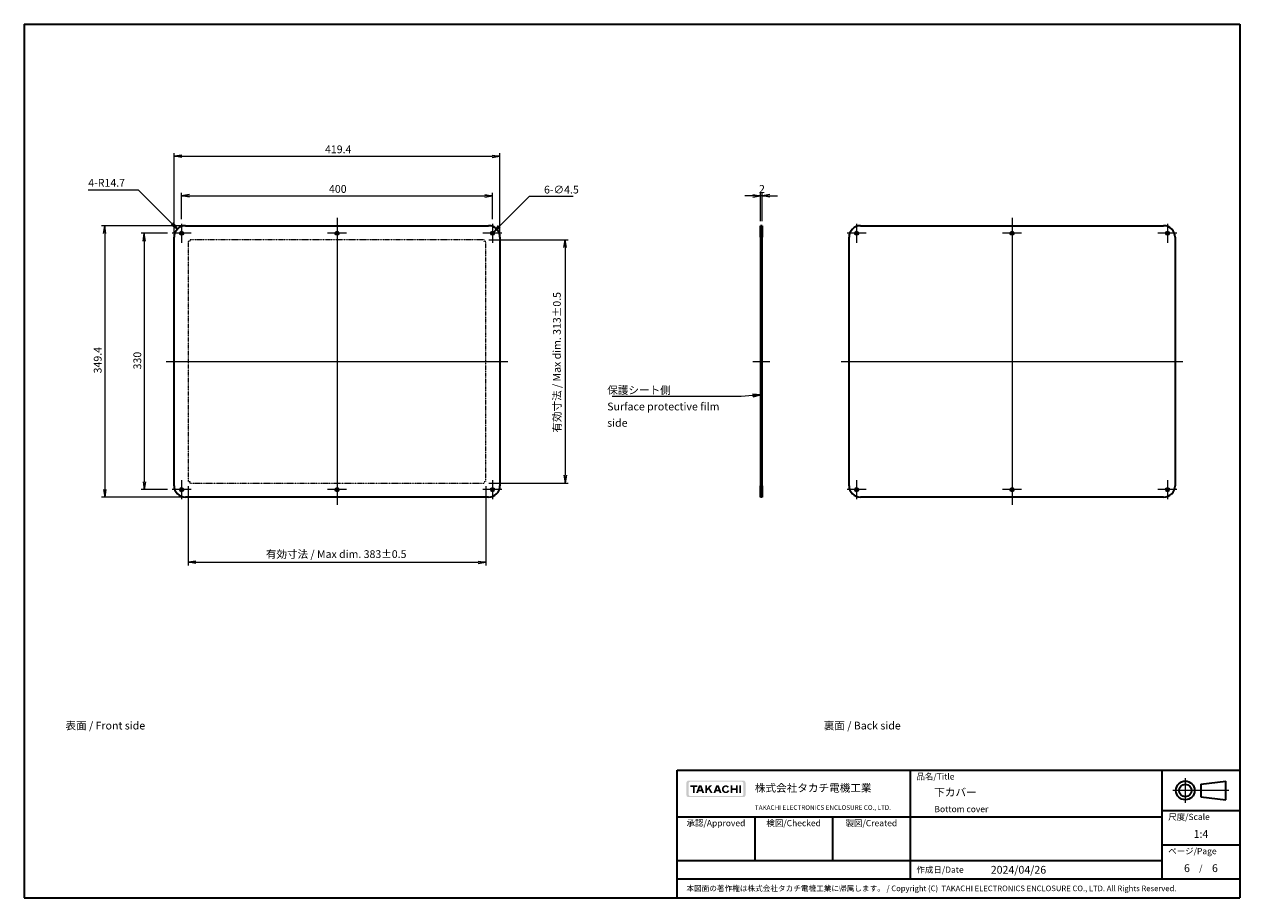
# Model space of a CAD drawing. Units: millimetres. Extents: x 7 to 7682, y 4 to 1550.
# Drawn here: x 6118 to 7682, y 4 to 1128 of the extents above; entities that cross this region are included whole.
import ezdxf
from ezdxf.enums import TextEntityAlignment as Align

# ---------------------------------------------------------------- set-up
doc = ezdxf.new("R2010")
doc.units = ezdxf.units.MM
doc.header["$LTSCALE"] = 0.5
doc.linetypes.add('CHAIN', pattern=[0.35429999999999995, 0.2362, -0.0295, 0.0591, -0.0295])
doc.linetypes.add('DASH_DOUBLE_DOT', pattern=[0.43979999999999997, 0.24, -0.06, 0.0098, -0.06, 0.01, -0.06])
doc.layers.get('Defpoints').update_dxf_attribs({"lineweight": 25})
for name, color, linetype, lineweight in [('Border (ISO)', 7, 'Continuous', 35), ('Center Mark (ISO)', 131, 'Continuous', 18), ('Centerline (ISO)', 131, 'Continuous', 18), ('Dimension (ISO)', 7, 'Continuous', 18), ('Dimension (ISO) @ 1', 7, 'Continuous', 18), ('Hatch (ISO)', 1, 'Continuous', 18), ('Sketch Geometry (ISO)', 7, 'Continuous', 18), ('Symbol (ISO)', 7, 'Continuous', 18), ('Symbol (ISO) @ 1', 7, 'Continuous', 18), ('Title (ISO)', 7, 'Continuous', 35), ('Visible (ISO)', 7, 'Continuous', 35), ('Visible Narrow (ISO)', 7, 'Continuous', 25)]:
    doc.layers.add(name, color=color, linetype=linetype, lineweight=lineweight)
doc.styles.add('Note Text (TK)', font='MS PGothic.ttf')
doc.styles.add('文字スタイル40', font='MS PGothic.ttf')
doc.styles.add('文字スタイル67', font='arial.ttf')
doc.dimstyles.new('Default - Method 1b (TK)', dxfattribs={"dimscale": 0.5, "dimtxt": 2.5, "dimasz": 2.5, "dimexe": 1, "dimexo": 1.499999999999999, "dimgap": 1, "dimtad": 1, "dimrnd": 1e-08, "dimdsep": 46, "dimtxsty": 'Note Text (TK)', "dimblk": 'OPEN', "dimcen": 0.09, "dimdle": 5, "dimclrd": 100, "dimclre": 100, "dimclrt": 7, "dimadec": 1, "dimazin": 1, "dimtfac": 1, "dimtmove": 0, "dimatfit": 3, "dimldrblk": 'OPEN', "dimfxl": 1, "dimtolj": 1, "dimlwd": -1, "dimlwe": -1, "dimarcsym": 0})
doc.dimstyles.new('Default - Method 1b (TK)$7', dxfattribs={"dimscale": 0.5, "dimtxt": 2.5, "dimasz": 2.5, "dimexe": 1, "dimexo": 1.499999999999999, "dimgap": 1, "dimtad": 1, "dimrnd": 1e-08, "dimdsep": 46, "dimtxsty": 'Note Text (TK)', "dimblk": 'OPEN', "dimcen": 0.09, "dimdle": 5, "dimclrd": 100, "dimclre": 100, "dimclrt": 7, "dimadec": 1, "dimazin": 1, "dimtfac": 1, "dimtmove": 0, "dimatfit": 3, "dimldrblk": 'OPEN', "dimfxl": 1, "dimtolj": 1, "dimlwd": -1, "dimlwe": -1, "dimarcsym": 0})

# ---------------------------------------------------------------- blocks, each defined once
blk = doc.blocks.new('図面枠 tk図枠')
at = {"layer": 'Border (ISO)'}
for p, q in [((14.49999999999999, 289), (405.4999999999999, 289)), ((14.49999999999999, 289), (14.50000000000001, 8.000000000000007)), ((405.4999999999999, 289), (405.4999999999999, 8.000000000000007)), ((14.50000000000001, 8.000000000000007), (405.4999999999999, 8.000000000000007))]:
    blk.add_line(p, q, dxfattribs=at)
blk = doc.blocks.new('表題欄 コピー版 tk表題欄')
at = {"layer": 'Hatch (ISO)'}
h = blk.add_hatch(color=256, dxfattribs=at)
edge = h.paths.add_edge_path(flags=0)
edge.add_arc((95.444849922821, 237.346881026017), 0.5958259999999996, 269.9999999999897, 360)
edge.add_line((96.040675922821, 237.3468810260171), (96.04067592282095, 240.7585970260168))
edge.add_arc((95.44484992282096, 240.7585970260169), 0.5958259999999996, 0, 90.0000000000068)
edge.add_line((95.44484992282091, 241.3544230260169), (79.00658192282103, 241.3544230260169))
edge.add_arc((79.00658192282103, 240.7585970260169), 0.5958259999999996, 90, 180)
edge.add_line((78.41075592282102, 240.7585970260168), (78.41075592282081, 237.3468810260171))
edge.add_arc((79.00658192282081, 237.3468810260168), 0.5958259999999996, 180, 270.0000000000205)
edge.add_line((79.00658192282103, 236.7510550260168), (95.44484992282091, 236.751055026017))
edge = h.paths.add_edge_path()
edge.add_line((77.70882392282107, 241.0034570260169), (77.70882392282107, 237.1020210260171))
edge.add_arc((78.41075592282097, 237.102021026017), 0.7019319999998935, 180, 270.000000000008)
edge.add_line((78.41075592282105, 236.4000890260172), (96.04067592282101, 236.4000890260172))
edge.add_arc((96.040675922821, 237.102021026017), 0.7019319999998921, 270, 360)
edge.add_line((96.7426079228209, 237.1020210260171), (96.74260792282098, 241.0034570260169))
edge.add_arc((96.04067592282107, 241.003457026017), 0.7019319999998921, 0, 90.00000000000873)
edge.add_line((96.04067592282095, 241.705389026017), (78.41075592282105, 241.7053890260169))
edge.add_arc((78.41075592282105, 241.0034570260169), 0.7019319999999984, 90.00000000000072, 180)
for points in [[(78.94128592282102, 240.1954190260171), (78.94128592282102, 239.7056990260171), (79.79013392282097, 239.7056990260171), (79.79013392282097, 237.7060090260171), (80.37779792282102, 237.7060090260171), (80.37779792282102, 239.7056990260171), (81.22664592282104, 239.7056990260171), (81.22664592282104, 240.1954190260171)], [(85.55355153134052, 237.7060090260171), (84.81294043548178, 238.9396854897348), (84.28739592282106, 238.3724785432585), (84.28739592282106, 237.7060090260171), (83.76502792282103, 237.7060090260171), (83.76502792282103, 240.1954190260171), (84.28739592282106, 240.1954190260171), (84.28739592282106, 239.1472136578642), (85.2586086041826, 240.1954190260171), (85.97643794456017, 240.1954190260171), (85.18872726044239, 239.3452627384302), (86.172817922821, 237.7060090260171)], [(91.96090243223207, 240.1954190260171), (91.96090243223207, 237.7060090260171), (92.4791894322321, 237.7060090260171), (92.4791894322321, 238.7058540260171), (93.63819343223211, 238.7058540260171), (93.63819343223211, 237.7060090260171), (94.15648043223207, 237.7060090260171), (94.15648043223207, 240.1954190260171), (93.63819343223211, 240.1954190260171), (93.63819343223211, 239.195574026017), (92.4791894322321, 239.195574026017), (92.4791894322321, 240.1954190260171)], [(94.71149643223212, 240.1954190260171), (94.71149643223212, 237.7060090260171), (95.2338644322322, 237.7060090260171), (95.2338644322322, 240.1954190260171)]]:
    blk.add_hatch(color=256, dxfattribs=at).paths.add_polyline_path(points)
h = blk.add_hatch(color=256, dxfattribs=at)
h.paths.add_polyline_path([(82.45967999495221, 238.7589070260171), (81.8218998506899, 238.7589070260171), (82.14078992282104, 239.627313026017)], flags=0)
h.paths.add_polyline_path([(82.64850318183746, 238.2447010260171), (81.63307666380464, 238.2447010260171), (81.43526189659153, 237.7060090260171), (80.81854592282102, 237.7060090260171), (81.73268992282102, 240.1954190260171), (82.54888992282102, 240.1954190260171), (83.46303392282098, 237.7060090260171), (82.84631794905052, 237.7060090260171)])
h = blk.add_hatch(color=256, dxfattribs=at)
h.paths.add_polyline_path([(87.39654585068993, 238.7589070260171), (88.03432599495216, 238.7589070260171), (87.71543592282107, 239.627313026017)], flags=0)
h.paths.add_polyline_path([(87.00990789659151, 237.7060090260171), (87.20772266380467, 238.2447010260171), (88.22314918183736, 238.2447010260171), (88.42096394905047, 237.7060090260171), (89.03767992282091, 237.7060090260171), (88.123535922821, 240.1954190260171), (87.30733592282104, 240.1954190260171), (86.39319192282105, 237.7060090260171)])
h = blk.add_hatch(color=256, dxfattribs=at)
edge = h.paths.add_edge_path()
edge.add_arc((90.39257192282079, 238.9507140260171), 1.273272000000011, 38.55054079078439, 336.5820184016556)
edge.add_line((91.56096443223191, 238.4446700260172), (91.04202846323602, 238.6694270587604))
edge.add_ellipse((90.392571922821, 238.9507140260171), major_axis=(0, -0.7998759999999119), ratio=0.8673469387756529, start_angle=128.5505407907963, end_angle=426.582018401653, ccw=False)
edge.add_line((90.96328818027123, 239.4055047731898), (91.38834540645578, 239.7442231660233))
at = {"layer": 'Title (ISO)'}
for p, q in [((74.70882392282105, 245.052739026017), (255.7088239228211, 245.052739026017)), ((74.70882392282105, 204.052739026017), (74.70882392282105, 245.052739026017)), ((149.7088239228211, 245.052739026017), (149.7088239228211, 210.052739026017)), ((230.7088239228211, 245.052739026017), (230.7088239228211, 210.052739026017)), ((255.7088239228211, 245.052739026017), (255.7088239228211, 204.052739026017)), ((243.2088239228211, 240.552739026017), (251.2088239228211, 241.552739026017)), ((243.2088239228211, 240.552739026017), (243.2088239228211, 236.552739026017)), ((251.2088239228211, 235.552739026017), (251.2088239228211, 241.552739026017)), ((243.2088239228211, 236.552739026017), (251.2088239228211, 235.552739026017)), ((230.7088239228211, 232.052739026017), (255.7088239228211, 232.052739026017)), ((74.70882392282105, 230.052739026017), (230.7088239228211, 230.0527390260171)), ((99.70882392282105, 230.052739026017), (99.70882392282108, 216.052739026017)), ((124.708823922821, 230.052739026017), (124.708823922821, 216.052739026017)), ((230.7088239228211, 221.052739026017), (255.7088239228211, 221.052739026017)), ((74.70882392282105, 216.052739026017), (230.7088239228211, 216.052739026017)), ((255.7088239228211, 210.052739026017), (74.70882392282105, 210.052739026017)), ((74.70882392282105, 204.052739026017), (255.7088239228211, 204.052739026017))]:
    blk.add_line(p, q, dxfattribs=at)
at = {"layer": 'Title (ISO)', "color": 4, "linetype": 'Continuous', "lineweight": 18}
for p, q in [((238.2088239228211, 242.5527390260171), (238.2088239228211, 234.552739026017)), ((252.2088239228211, 238.552739026017), (234.2088239228211, 238.552739026017))]:
    blk.add_line(p, q, dxfattribs=at)
at = {"layer": 'Title (ISO)'}
for radius in [3, 2]:
    blk.add_circle((238.2088239228211, 238.5527390260171), radius, dxfattribs=at)
at = {"layer": 'Title (ISO)', "color": 1, "char_height": 2.000000029802322, "line_spacing_factor": 1.5, "style": 'Note Text (TK)'}
for s, insert, attachment_point in [('\\fＭＳ Ｐゴシック|b0|i0;{\\H2.0000;品名/Title}', (151.708823922821, 243.052739026017), 4), ('\\fＭＳ Ｐゴシック|b0|i0;{\\H2.0000;尺度/Scale}', (232.7088239228211, 230.052739026017), 4), ('\\fＭＳ Ｐゴシック|b0|i0;{\\H2.0000;承認/Approved}', (87.20882392282105, 228.052739026017), 5), ('\\fＭＳ Ｐゴシック|b0|i0;{\\H2.0000;検図/Checked}', (112.208823922821, 228.0527390260171), 5), ('\\fＭＳ Ｐゴシック|b0|i0;{\\H2.0000;製図/Created}', (137.208823922821, 228.052739026017), 5), ('\\fＭＳ Ｐゴシック|b0|i0;{\\H2.0000;ページ/Page}', (232.7088239228211, 219.052739026017), 4), ('\\fＭＳ Ｐゴシック|b0|i0;{\\H2.0000;作成日/Date}', (151.708823922821, 213.052739026017), 4)]:
    blk.add_mtext(s, dxfattribs=dict(at, insert=insert, attachment_point=attachment_point))
at = {"layer": 'Title (ISO)', "color": 7, "line_spacing_factor": 1.5, "style": 'Note Text (TK)'}
for s, insert, char_height, attachment_point in [('株式会社タカチ電機工業', (99.74260792282095, 239.052739026017), 2.5, 4), ('\\fArial|b0|i0;{\\H1.4986;TAKACHI ELECTRONICS ENCLOSURE CO., LTD.}', (99.74260792282095, 233.052739026017), 1.49859994649887, 4), ('\\fＭＳ Ｐゴシック|b0|i0;{\\H2.0000;/}', (243.2088239228211, 213.5527390260171), 2.000000029802322, 5), ('\\fMS PGothic|b0|i0;{\\H1.8000;本図面の著作権は株式会社タカチ電機工業に帰属します。 / Copyright (C)\xa0 TAKACHI ELECTRONICS ENCLOSURE CO., LTD. All Rights Reserved.}', (77.70882392282107, 207.052739026017), 1.800000071525573, 4)]:
    blk.add_mtext(s, dxfattribs=dict(at, insert=insert, char_height=char_height, attachment_point=attachment_point))
at = {"layer": 'Title (ISO)', "color": 7}
for tag, p, height, style in [('<品名>_001', (157.5383693773665, 236.7601253896534), 2.5, 'Note Text (TK)'), ('<Title>_001', (157.404594723199, 231.5656994478711), 2.000000029802322, '文字スタイル67'), ('<型番>_001', (157.6576875571527, 219.9930798731327), 3.000000119209289, '文字スタイル40'), ('<総ページ数>_001', (246.7997330137301, 212.302739026017), 2.5, 'Note Text (TK)'), ('作成日_001', (175.6250171046392, 211.7814322078352), 2.5, 'Note Text (TK)'), ('<ページ_No.>_001', (237.9488807410029, 212.302739026017), 2.5, 'Note Text (TK)')]:
    blk.add_attdef(tag, p, '', height=height, dxfattribs=dict(at, style=style))
at = {"layer": 'Title (ISO)', "color": 7, "style": 'Note Text (TK)'}
for tag, p in [('<尺度>', (243.2088239228211, 224.552739026017)), ('<部品サイズ>', (112.208823922821, 213.052739026017))]:
    blk.add_attdef(tag, text='', height=2.5, dxfattribs=at).set_placement(p, align=Align.MIDDLE_CENTER)
blk = doc.blocks.new('_Open')
at = {"color": 0, "linetype": 'ByBlock', "lineweight": -2}
for p, q in [((-1, 0.1666666666666666), (0, 0)), ((-1, -0.1666666666666666), (0, 0)), ((0, 0), (-1, 0))]:
    blk.add_line(p, q, dxfattribs=at)
blk = doc.blocks.new('*D84')
at = {"layer": 'Defpoints', "color": 0}
for p in [(6720.180990657031, 907.1117332111828), (6320.180990657031, 871.3617332111828), (6720.180990657031, 871.3617332111828)]:
    blk.add_point(p, dxfattribs=at)
at = {"layer": 'Dimension (ISO)', "color": 100}
for p, q in [((6320.180990657031, 877.3617332111827), (6320.180990657031, 911.1117332111827)), ((6720.180990657031, 877.3617332111827), (6720.180990657031, 911.1117332111827)), ((6330.18099065703, 907.1117332111828), (6710.180990657031, 907.1117332111828))]:
    blk.add_line(p, q, dxfattribs=at)
at = {"layer": 'Dimension (ISO)', "color": 100, "xscale": 10, "yscale": 10, "zscale": 10, "rotation": 180}
blk.add_blockref('_Open', (6320.180990657031, 907.1117332111828), dxfattribs=at)
at = {"layer": 'Dimension (ISO)', "color": 100, "xscale": 10, "yscale": 10, "zscale": 10}
blk.add_blockref('_Open', (6720.180990657031, 907.1117332111828), dxfattribs=at)
at = {"layer": 'Dimension (ISO)', "color": 7, "insert": (6509.783263384304, 916.1117332111828), "char_height": 10, "attachment_point": 4, "style": 'Note Text (TK)'}
blk.add_mtext('\\A1;400', dxfattribs=at)
blk = doc.blocks.new('*D85')
at = {"layer": 'Defpoints', "color": 0}
for p in [(6729.880990657031, 958.1117332111828), (6310.480990657032, 854.1117332111827), (6729.880990657031, 854.1117332111827)]:
    blk.add_point(p, dxfattribs=at)
at = {"layer": 'Dimension (ISO)', "color": 100}
for p, q in [((6310.480990657032, 860.1117332111828), (6310.480990657032, 962.1117332111827)), ((6320.480990657031, 958.1117332111828), (6719.880990657031, 958.1117332111828)), ((6729.880990657031, 860.1117332111828), (6729.880990657031, 962.1117332111827))]:
    blk.add_line(p, q, dxfattribs=at)
at = {"layer": 'Dimension (ISO)', "color": 100, "xscale": 10, "yscale": 10, "zscale": 10, "rotation": 180}
blk.add_blockref('_Open', (6310.480990657032, 958.1117332111828), dxfattribs=at)
at = {"layer": 'Dimension (ISO)', "color": 100, "xscale": 10, "yscale": 10, "zscale": 10}
blk.add_blockref('_Open', (6729.880990657031, 958.1117332111828), dxfattribs=at)
at = {"layer": 'Dimension (ISO)', "color": 7, "insert": (6504.641217929758, 967.1117332111828), "char_height": 10, "attachment_point": 4, "style": 'Note Text (TK)'}
blk.add_mtext('\\A1;419.4', dxfattribs=at)
blk = doc.blocks.new('*D86')
at = {"layer": 'Defpoints', "color": 0}
for p in [(6314.786520973588, 864.5062028946231), (6325.180990657035, 854.111733211184)]:
    blk.add_point(p, dxfattribs=at)
at = {"layer": 'Dimension (ISO)', "color": 100}
for p, q in [((6200.027842222421, 914.9822014975697), (6264.310522370607, 914.9822014975701)), ((6264.310522370607, 914.9822014975701), (6307.715453161719, 871.577270706486))]:
    blk.add_line(p, q, dxfattribs=at)
at = {"layer": 'Dimension (ISO)', "color": 100, "xscale": 10, "yscale": 10, "zscale": 10, "rotation": 315.0000000000194}
blk.add_blockref('_Open', (6314.786520973588, 864.5062028946231), dxfattribs=at)
at = {"layer": 'Dimension (ISO)', "color": 7, "insert": (6200.027842222421, 923.9622014975697), "char_height": 10, "attachment_point": 4, "style": 'Note Text (TK)'}
blk.add_mtext('\\A1;\\fＭＳ Ｐゴシック|b0|i0;{\\H9.9600;4-R14.7}', dxfattribs=at)
blk = doc.blocks.new('*D87')
at = {"layer": 'Defpoints', "color": 0}
for p in [(6307.930990657034, 859.1117332111833), (6272.180990657033, 529.111733211183), (6307.930990657034, 529.111733211183)]:
    blk.add_point(p, dxfattribs=at)
at = {"layer": 'Dimension (ISO)', "color": 100}
for p, q in [((6301.930990657034, 859.1117332111833), (6268.180990657032, 859.1117332111833)), ((6272.180990657033, 849.1117332111832), (6272.180990657033, 539.111733211183)), ((6301.930990657034, 529.111733211183), (6268.180990657032, 529.111733211183))]:
    blk.add_line(p, q, dxfattribs=at)
at = {"layer": 'Dimension (ISO)', "color": 100, "xscale": 10, "yscale": 10, "zscale": 10}
for p, rotation in [((6272.180990657033, 859.1117332111833), 90), ((6272.180990657033, 529.111733211183), 270)]:
    blk.add_blockref('_Open', p, dxfattribs=dict(at, rotation=rotation))
at = {"layer": 'Dimension (ISO)', "color": 7, "insert": (6263.180990657031, 683.8276423020919), "char_height": 10, "attachment_point": 4, "rotation": 90, "style": 'Note Text (TK)'}
blk.add_mtext('\\A1;330', dxfattribs=at)
blk = doc.blocks.new('*D88')
at = {"layer": 'Defpoints', "color": 0}
for p in [(6325.180990657035, 868.811733211184), (6221.180990657032, 519.4117332111841), (6325.180990657035, 519.4117332111841)]:
    blk.add_point(p, dxfattribs=at)
at = {"layer": 'Dimension (ISO)', "color": 100}
for p, q in [((6319.180990657034, 868.811733211184), (6217.180990657032, 868.811733211184)), ((6221.180990657032, 858.811733211184), (6221.180990657032, 529.4117332111841)), ((6319.180990657034, 519.4117332111841), (6217.180990657032, 519.4117332111841))]:
    blk.add_line(p, q, dxfattribs=at)
at = {"layer": 'Dimension (ISO)', "color": 100, "xscale": 10, "yscale": 10, "zscale": 10}
for p, rotation in [((6221.180990657032, 868.811733211184), 90), ((6221.180990657032, 519.4117332111841), 270)]:
    blk.add_blockref('_Open', p, dxfattribs=dict(at, rotation=rotation))
at = {"layer": 'Dimension (ISO)', "color": 7, "insert": (6212.180990657031, 678.6855968475464), "char_height": 10, "attachment_point": 4, "rotation": 90, "style": 'Note Text (TK)'}
blk.add_mtext('\\A1;349.4', dxfattribs=at)
blk = doc.blocks.new('*D89')
at = {"layer": 'Defpoints', "color": 0}
for p in [(6328.68099065703, 539.6117332111828), (6711.680990657031, 539.6117332111828), (6711.680990657031, 435.6117332111828)]:
    blk.add_point(p, dxfattribs=at)
at = {"layer": 'Dimension (ISO)', "color": 100}
for p, q in [((6328.68099065703, 533.6117332111828), (6328.68099065703, 431.6117332111828)), ((6711.680990657031, 533.6117332111828), (6711.680990657031, 431.6117332111828)), ((6338.680990657031, 435.6117332111828), (6701.68099065703, 435.6117332111828))]:
    blk.add_line(p, q, dxfattribs=at)
at = {"layer": 'Dimension (ISO)', "color": 100, "xscale": 10, "yscale": 10, "zscale": 10, "rotation": 180}
blk.add_blockref('_Open', (6328.68099065703, 435.6117332111828), dxfattribs=at)
at = {"layer": 'Dimension (ISO)', "color": 100, "xscale": 10, "yscale": 10, "zscale": 10}
blk.add_blockref('_Open', (6711.680990657031, 435.6117332111828), dxfattribs=at)
at = {"layer": 'Dimension (ISO)', "color": 7, "insert": (6428.61689974794, 446.1762786657282), "char_height": 10, "attachment_point": 4, "style": 'Note Text (TK)'}
blk.add_mtext('\\A1;\\fＭＳ Ｐゴシック|b0|i0;{\\H9.9600;有効寸法 / Max dim. 383±0.5}', dxfattribs=at)
blk = doc.blocks.new('*D90')
at = {"layer": 'Defpoints', "color": 0}
for p in [(6709.680990657034, 850.6117332111832), (6709.680990657034, 537.611733211183), (6813.680990657032, 537.611733211183)]:
    blk.add_point(p, dxfattribs=at)
at = {"layer": 'Dimension (ISO)', "color": 100}
for p, q in [((6715.680990657034, 850.6117332111832), (6817.680990657033, 850.6117332111832)), ((6813.680990657032, 840.6117332111833), (6813.680990657032, 547.611733211183)), ((6715.680990657034, 537.611733211183), (6817.680990657033, 537.611733211183))]:
    blk.add_line(p, q, dxfattribs=at)
at = {"layer": 'Dimension (ISO)', "color": 100, "xscale": 10, "yscale": 10, "zscale": 10}
for p, rotation in [((6813.680990657032, 850.6117332111832), 90), ((6813.680990657032, 537.611733211183), 270)]:
    blk.add_blockref('_Open', p, dxfattribs=dict(at, rotation=rotation))
at = {"layer": 'Dimension (ISO)', "color": 7, "insert": (6803.116445202485, 602.5476423020918), "char_height": 10, "attachment_point": 4, "rotation": 90, "style": 'Note Text (TK)'}
blk.add_mtext('\\A1;\\fＭＳ Ｐゴシック|b0|i0;{\\H9.9600;有効寸法 / Max dim. 313±0.5}', dxfattribs=at)
blk = doc.blocks.new('*D91')
at = {"layer": 'Defpoints', "color": 0}
for p in [(6721.771980914699, 860.7027234688512), (6718.590000399361, 857.5207429535129)]:
    blk.add_point(p, dxfattribs=at)
at = {"layer": 'Dimension (ISO)', "color": 100}
for p, q in [((6767.319562046494, 906.2503046006467), (6728.843048726566, 867.7737912807165)), ((6824.200607719618, 906.2503046006462), (6767.319562046494, 906.2503046006467)), ((6719.820990657031, 859.1117332111817), (6720.540990657031, 859.1117332111817)), ((6720.180990657032, 858.7517332111829), (6720.180990657031, 859.4717332111823))]:
    blk.add_line(p, q, dxfattribs=at)
at = {"layer": 'Dimension (ISO)', "color": 100, "xscale": 10, "yscale": 10, "zscale": 10, "rotation": 225}
blk.add_blockref('_Open', (6721.771980914699, 860.7027234688512), dxfattribs=at)
at = {"layer": 'Dimension (ISO)', "color": 7, "insert": (6786.567653174164, 915.2303046006464), "char_height": 10, "attachment_point": 4, "style": 'Note Text (TK)'}
blk.add_mtext('\\A1;\\fＭＳ Ｐゴシック|b0|i0;{\\H9.9600;6-∅4.5}', dxfattribs=at)
blk = doc.blocks.new('*D92')
at = {"layer": 'Defpoints', "color": 0}
for p in [(7065.045457383593, 907.1117332111828), (7065.045457383593, 868.8117332111835), (7067.045457383592, 868.8117332111835)]:
    blk.add_point(p, dxfattribs=at)
at = {"layer": 'Dimension (ISO)', "color": 100}
for p, q in [((7065.045457383593, 874.8117332111835), (7065.045457383593, 911.1117332111827)), ((7067.045457383592, 874.8117332111835), (7067.045457383592, 911.1117332111827)), ((7055.045457383592, 907.1117332111828), (7045.045457383593, 907.1117332111828)), ((7067.045457383592, 907.1117332111828), (7065.045457383593, 907.1117332111828)), ((7077.045457383592, 907.1117332111828), (7087.045457383593, 907.1117332111828))]:
    blk.add_line(p, q, dxfattribs=at)
at = {"layer": 'Dimension (ISO)', "color": 100, "xscale": 10, "yscale": 10, "zscale": 10}
blk.add_blockref('_Open', (7065.045457383593, 907.1117332111828), dxfattribs=at)
at = {"layer": 'Dimension (ISO)', "color": 100, "xscale": 10, "yscale": 10, "zscale": 10, "rotation": 180}
blk.add_blockref('_Open', (7067.045457383592, 907.1117332111828), dxfattribs=at)
at = {"layer": 'Dimension (ISO)', "color": 7, "insert": (7063.147730110866, 916.1117332111828), "char_height": 10, "attachment_point": 4, "style": 'Note Text (TK)'}
blk.add_mtext('\\A1;2', dxfattribs=at)

msp = doc.modelspace()

# ---------------------------------------------------------------- linework, layer by layer
at = {"layer": 'Center Mark (ISO)', "linetype": 'CHAIN', "ltscale": 6.806045532226562}
for p, q in [((6320.180990657031, 871.3617332111828), (6320.180990657031, 846.8617332111827)), ((6520.18099065703, 871.3617332111828), (6520.18099065703, 846.8617332111827)), ((6720.180990657031, 871.3617332111828), (6720.180990657031, 846.8617332111827)), ((7188.818190164859, 871.3617332111828), (7188.818190164859, 846.8617332111827)), ((7388.818190164859, 871.3617332111828), (7388.818190164859, 846.8617332111827)), ((7588.818190164859, 871.3617332111828), (7588.818190164859, 846.8617332111827)), ((6332.43099065703, 859.1117332111828), (6307.93099065703, 859.1117332111828)), ((6532.43099065703, 859.1117332111828), (6507.93099065703, 859.1117332111828)), ((6732.43099065703, 859.1117332111828), (6707.93099065703, 859.1117332111828)), ((7201.068190164858, 859.1117332111828), (7176.568190164859, 859.1117332111828)), ((7401.068190164858, 859.1117332111828), (7376.568190164859, 859.1117332111828)), ((7601.068190164858, 859.1117332111828), (7576.568190164859, 859.1117332111828)), ((6320.180990657031, 541.3617332111828), (6320.180990657031, 516.8617332111828)), ((6520.18099065703, 541.3617332111828), (6520.18099065703, 516.8617332111828)), ((6720.180990657031, 541.3617332111828), (6720.180990657031, 516.8617332111828)), ((7188.818190164859, 541.3617332111828), (7188.818190164859, 516.8617332111828)), ((7388.818190164859, 541.3617332111828), (7388.818190164859, 516.8617332111828)), ((7588.818190164859, 541.3617332111828), (7588.818190164859, 516.8617332111828)), ((6332.43099065703, 529.1117332111828), (6307.93099065703, 529.1117332111828)), ((6532.43099065703, 529.1117332111828), (6507.93099065703, 529.1117332111828)), ((6732.43099065703, 529.1117332111828), (6707.93099065703, 529.1117332111828)), ((7201.068190164858, 529.1117332111828), (7176.568190164859, 529.1117332111828)), ((7401.068190164858, 529.1117332111828), (7376.568190164859, 529.1117332111828)), ((7601.068190164856, 529.1117332111828), (7576.568190164859, 529.1117332111828))]:
    msp.add_line(p, q, dxfattribs=at)
at = {"layer": 'Centerline (ISO)', "linetype": 'CHAIN', "ltscale": 23.99096870422363}
for p, q in [((6520.18099065703, 878.8117332111837), (6520.18099065703, 509.4117332111839)), ((7388.818190164859, 878.8117332111837), (7388.818190164859, 509.4117332111839)), ((6300.480990657032, 694.1117332111828), (6739.880990657032, 694.1117332111828)), ((7169.118190164858, 694.1117332111828), (7608.518190164858, 694.1117332111828))]:
    msp.add_line(p, q, dxfattribs=at)
at = {"layer": 'Centerline (ISO)', "linetype": 'CHAIN', "ltscale": 6.111540794372558}
msp.add_line((7055.045457383596, 694.1117332111828), (7077.045457383596, 694.1117332111828), dxfattribs=at)
at = {"layer": 'Sketch Geometry (ISO)', "color": 4, "linetype": 'DASH_DOUBLE_DOT', "lineweight": 18, "ltscale": 0.4474907219409943}
for p, q in [((6330.680990657031, 848.6117332111827), (6328.68099065703, 848.6117332111827)), ((6330.680990657031, 850.6117332111827), (6330.680990657031, 848.6117332111827)), ((6709.680990657031, 848.6117332111827), (6709.680990657031, 850.6117332111827)), ((6711.680990657031, 848.6117332111827), (6709.680990657031, 848.6117332111827)), ((6328.68099065703, 539.6117332111828), (6330.680990657031, 539.6117332111828)), ((6330.680990657031, 539.6117332111828), (6330.680990657031, 537.6117332111828)), ((6709.680990657031, 537.6117332111828), (6709.680990657031, 539.6117332111828)), ((6709.680990657031, 539.6117332111828), (6711.680990657031, 539.6117332111828))]:
    msp.add_line(p, q, dxfattribs=at)
at = {"layer": 'Sketch Geometry (ISO)', "color": 4, "linetype": 'DASH_DOUBLE_DOT', "lineweight": 18, "ltscale": 8.782401084899902}
for p, q in [((6328.68099065703, 848.6117332111827), (6328.68099065703, 539.6117332111828)), ((6711.680990657031, 539.6117332111828), (6711.680990657031, 848.6117332111827))]:
    msp.add_line(p, q, dxfattribs=at)
at = {"layer": 'Sketch Geometry (ISO)', "color": 4, "linetype": 'DASH_DOUBLE_DOT', "lineweight": 18, "ltscale": 8.976617813110352}
for p, q in [((6709.680990657031, 850.6117332111827), (6330.680990657031, 850.6117332111827)), ((6330.680990657031, 537.6117332111828), (6709.680990657031, 537.6117332111828))]:
    msp.add_line(p, q, dxfattribs=at)
at = {"layer": 'Visible (ISO)'}
for p, q in [((6325.180990657031, 868.8117332111835), (6715.180990657031, 868.8117332111835)), ((7067.045457383592, 868.8117332111835), (7065.045457383593, 868.8117332111835)), ((7065.045457383596, 854.1117332111827), (7065.045457383593, 868.8117332111835)), ((7067.045457383592, 868.8117332111835), (7067.045457383596, 854.1117332111827)), ((7193.818190164859, 868.8117332111835), (7583.818190164858, 868.8117332111835)), ((6310.480990657032, 534.1117332111828), (6310.480990657032, 854.1117332111827)), ((6729.880990657031, 854.1117332111827), (6729.880990657031, 534.1117332111828)), ((7065.045457383596, 854.1117332111827), (7065.045457383596, 534.1117332111828)), ((7067.045457383596, 534.1117332111828), (7067.045457383596, 854.1117332111827)), ((7179.118190164858, 534.1117332111828), (7179.118190164858, 854.1117332111827)), ((7598.518190164857, 854.1117332111827), (7598.518190164857, 534.1117332111828)), ((7065.045457383593, 519.4117332111838), (7065.045457383596, 534.1117332111828)), ((7067.045457383596, 534.1117332111828), (7067.045457383592, 519.4117332111838)), ((6715.180990657031, 519.4117332111838), (6325.180990657031, 519.4117332111838)), ((7067.045457383592, 519.4117332111838), (7065.045457383593, 519.4117332111838)), ((7583.818190164857, 519.4117332111838), (7193.818190164859, 519.4117332111838))]:
    msp.add_line(p, q, dxfattribs=at)
for centre in [(6320.180990657031, 859.1117332111828), (6520.18099065703, 859.1117332111828), (6720.180990657031, 859.1117332111828), (7188.818190164859, 859.1117332111828), (7388.818190164859, 859.1117332111828), (7588.818190164859, 859.1117332111828), (6320.180990657031, 529.1117332111828), (6520.18099065703, 529.1117332111828), (6720.180990657031, 529.1117332111828), (7188.818190164859, 529.1117332111828), (7388.818190164859, 529.1117332111828), (7588.818190164859, 529.1117332111828)]:
    msp.add_circle(centre, 2.249999999999997, dxfattribs=at)
for centre, radius, start, end in [((6325.180990657031, 854.1117332111827), 14.69999999999997, 90, 180), ((6715.180990657031, 854.1117332111827), 14.69999999999993, 0, 90), ((7193.818190164859, 854.1117332111827), 14.69999999999993, 90, 180), ((7583.818190164858, 854.1117332111827), 14.69999999999997, 0, 90), ((6325.180990657031, 534.1117332111828), 14.69999999999997, 180, 270), ((6715.180990657031, 534.1117332111828), 14.69999999999998, 270, 0), ((7193.818190164859, 534.1117332111828), 14.69999999999998, 180, 270), ((7583.818190164857, 534.1117332111828), 14.69999999999997, 270, 0)]:
    msp.add_arc(centre, radius, start, end, dxfattribs=at)
at = {"layer": 'Visible Narrow (ISO)'}
for p, q in [((7067.045457383596, 854.1117332111827), (7065.045457383596, 854.1117332111827)), ((7067.045457383596, 534.1117332111828), (7065.045457383596, 534.1117332111828))]:
    msp.add_line(p, q, dxfattribs=at)

# ---------------------------------------------------------------- block references
at = {"xscale": 4, "yscale": 4, "zscale": 4}
msp.add_blockref('図面枠 tk図枠', (6059.750000000001, -27.99999999999978), dxfattribs=at)
ref = msp.add_blockref('表題欄 コピー版 tk表題欄', (6658.914704308717, -812.2109561040677), dxfattribs=dict(xscale=4, yscale=4, zscale=4))
ref.add_attrib('<品名>_001', '下カバー', (7288.670454545457, 134.6875000000002), dxfattribs={"layer": 'Title (ISO)', "color": 7, "height": 10, "style": 'Note Text (TK)'})
ref.add_attrib('<尺度>_001', '1:4', (7622.460227272728, 81.00000000000021), dxfattribs={"layer": 'Title (ISO)', "color": 7, "height": 10, "style": 'Note Text (TK)'})
ref.add_attrib('作成日_001', '2024/04/26', (7361.414772727274, 34.91477272727296), dxfattribs={"layer": 'Title (ISO)', "color": 7, "height": 10, "style": 'Note Text (TK)'})
ref.add_attrib('<Title>_001', 'Bottom cover', (7288.931446099673, 114.0654842524218), dxfattribs={"layer": 'Title (ISO)', "color": 7, "height": 8.00000011920929, "style": '文字スタイル67'})
ref.add_attrib('<ページ_No.>_001', '6', (7610.113636363637, 37.00000000000023), dxfattribs={"layer": 'Title (ISO)', "color": 7, "height": 10, "style": 'Note Text (TK)'})
ref.add_attrib('<総ページ数>_001', '6', (7646.113636363637, 37.00000000000023), dxfattribs={"layer": 'Title (ISO)', "color": 7, "height": 10, "style": 'Note Text (TK)'})

# ---------------------------------------------------------------- texts
at = {"layer": 'Symbol (ISO)', "color": 7, "char_height": 10, "style": 'Note Text (TK)'}
for s, insert, width, attachment_point, line_spacing_factor in [('\\fＭＳ Ｐゴシック|b0|i0;保護シート側\\P\\fＭＳ Ｐゴシック|b0|i0;Surface protective film side', (6867.84319161196, 662.2257024744669), 172.3976707458496, 1, 1.265217423439025), ('\\fＭＳ Ｐゴシック|b0|i0;裏面 / Back side', (7146.431820996139, 225.4734526678587), 107.1345043182373, 4, 1.5)]:
    msp.add_mtext(s, dxfattribs=dict(at, insert=insert, width=width, attachment_point=attachment_point, line_spacing_factor=line_spacing_factor))
at = {"layer": 'Symbol (ISO)', "color": 7, "insert": (6170.721498583095, 225.4734526678587), "char_height": 10, "attachment_point": 4, "line_spacing_factor": 1.5, "style": 'Note Text (TK)'}
msp.add_mtext('\\fＭＳ Ｐゴシック|b0|i0;表面 / Front side', dxfattribs=at)

# ---------------------------------------------------------------- dimensions: what is measured, and where the dimension line sits
at = {"layer": 'Dimension (ISO) @ 1', "color": 100}
dim = msp.add_linear_dim(base=(6729.880990657031, 958.1117332111828), p1=(6310.480990657032, 854.1117332111827), p2=(6729.880990657031, 854.1117332111827), dimstyle='Default - Method 1b (TK)', override={"dimscale": 1, "dimtxt": 10, "dimasz": 10, "dimexe": 4, "dimexo": 5.999999999999999, "dimgap": 4, "dimdec": 2, "dimcen": 0.36, "dimtol": 0, "dimlim": 0, "dimtp": 0, "dimtm": 0, "dimtdec": 2, "dimtix": 0, "dimtofl": 0, "dimtmove": 0, "dimatfit": 1}, dxfattribs=at)
dim.commit()
dim.dimension.update_dxf_attribs({"geometry": '*D85', "text_midpoint": (6520.18099065703, 958.1117332111828), "dimtype": 160})
dim = msp.add_radius_dim(center=(6325.180990657035, 854.111733211184), mpoint=(6314.786520973588, 864.5062028946231), text='\\fＭＳ Ｐゴシック|b0|i0;{\\H9.9600;4-<>}', dimstyle='Default - Method 1b (TK)', override={"dimscale": 1, "dimtxt": 10, "dimasz": 10, "dimexe": 4, "dimexo": 5.999999999999999, "dimgap": 4, "dimtih": 1, "dimtoh": 1, "dimdec": 2, "dimlfac": 0.9999999999999885, "dimcen": 0, "dimtol": 0, "dimlim": 0, "dimtp": 0, "dimtm": 0, "dimtdec": 2, "dimtix": 0, "dimtofl": 0, "dimtmove": 0, "dimatfit": 3}, dxfattribs=at)
dim.commit()
dim.dimension.update_dxf_attribs({"geometry": '*D86', "text_midpoint": (6223.428183131513, 914.9822014975697), "dimtype": 164})
for base, p1, p2, angle, override, picture, middle in [((6720.180990657031, 907.1117332111828), (6320.180990657031, 871.3617332111828), (6720.180990657031, 871.3617332111828), 180, {"dimscale": 1, "dimtxt": 10, "dimasz": 10, "dimexe": 4, "dimexo": 5.999999999999999, "dimgap": 4, "dimdec": 2, "dimcen": 0.36, "dimtol": 0, "dimlim": 0, "dimtp": 0, "dimtm": 0, "dimtdec": 2, "dimtix": 0, "dimtofl": 0, "dimtmove": 0, "dimatfit": 1}, '*D84', (6520.18099065703, 907.1117332111828)), ((7065.045457383593, 907.1117332111828), (7067.045457383592, 868.8117332111835), (7065.045457383593, 868.8117332111835), 180, {"dimscale": 1, "dimtxt": 10, "dimasz": 10, "dimexe": 4, "dimexo": 5.999999999999999, "dimgap": 4, "dimdec": 2, "dimcen": 0.36, "dimtol": 0, "dimlim": 0, "dimtp": 0, "dimtm": 0, "dimtdec": 2, "dimtix": 0, "dimtofl": 1, "dimtmove": 0, "dimatfit": 1}, '*D92', (7066.045457383592, 907.1117332111828)), ((6221.180990657032, 519.4117332111841), (6325.180990657031, 868.8117332111835), (6325.180990657031, 519.4117332111838), 270, {"dimscale": 1, "dimtxt": 10, "dimasz": 10, "dimexe": 4, "dimexo": 5.999999999999999, "dimgap": 4, "dimdec": 2, "dimcen": 0.36, "dimtol": 0, "dimlim": 0, "dimtp": 0, "dimtm": 0, "dimtdec": 2, "dimtix": 0, "dimtofl": 0, "dimtmove": 0, "dimatfit": 1}, '*D88', (6221.180990657031, 694.1117332111828)), ((6272.180990657033, 529.111733211183), (6307.93099065703, 859.1117332111828), (6307.93099065703, 529.1117332111828), 90, {"dimscale": 1, "dimtxt": 10, "dimasz": 10, "dimexe": 4, "dimexo": 5.999999999999999, "dimgap": 4, "dimdec": 2, "dimcen": 0.36, "dimtol": 0, "dimlim": 0, "dimtp": 0, "dimtm": 0, "dimtdec": 2, "dimtix": 0, "dimtofl": 0, "dimtmove": 0, "dimatfit": 1}, '*D87', (6272.18099065703, 694.1117332111828))]:
    dim = msp.add_linear_dim(base=base, p1=p1, p2=p2, angle=angle, dimstyle='Default - Method 1b (TK)', override=override, dxfattribs=at)
    dim.commit()
    dim.dimension.update_dxf_attribs({"geometry": picture, "text_midpoint": middle, "dimtype": 160})
dim = msp.add_diameter_dim_2p(p1=(6718.590000399361, 857.5207429535129), p2=(6721.771980914699, 860.7027234688512), text='\\fＭＳ Ｐゴシック|b0|i0;{\\H9.9600;6-<>}', dimstyle='Default - Method 1b (TK)', override={"dimscale": 1, "dimtxt": 10, "dimasz": 10, "dimexe": 4, "dimexo": 5.999999999999999, "dimgap": 4, "dimtih": 1, "dimtoh": 1, "dimdec": 2, "dimlfac": 1.00000000000005, "dimcen": 0.36, "dimtol": 0, "dimlim": 0, "dimtp": 0, "dimtm": 0, "dimtdec": 2, "dimtix": 0, "dimtofl": 0, "dimtmove": 0, "dimatfit": 3}, dxfattribs=at)
dim.commit()
dim.dimension.update_dxf_attribs({"geometry": '*D91', "text_midpoint": (6805.384130446892, 906.2503046006462), "dimtype": 163})
for base, p1, p2, angle, picture, middle in [((6813.680990657032, 537.611733211183), (6709.680990657031, 850.6117332111827), (6709.680990657031, 537.6117332111828), 90, '*D90', (6813.68099065703, 694.1117332111828)), ((6711.680990657031, 435.6117332111828), (6328.68099065703, 539.6117332111828), (6711.680990657031, 539.6117332111828), 180, '*D89', (6520.18099065703, 435.6117332111828))]:
    dim = msp.add_linear_dim(base=base, p1=p1, p2=p2, angle=angle, text='\\fＭＳ Ｐゴシック|b0|i0;{\\H9.9600;有効寸法 / Max dim. <>}', dimstyle='Default - Method 1b (TK)', override={"dimscale": 1, "dimtxt": 10, "dimasz": 10, "dimexe": 4, "dimexo": 5.999999999999999, "dimgap": 4, "dimdec": 2, "dimcen": 0.36, "dimtol": 1, "dimlim": 0, "dimtp": 0.5, "dimtm": 0.5, "dimtdec": 2, "dimtix": 0, "dimtofl": 0, "dimtmove": 0, "dimatfit": 1}, dxfattribs=at)
    dim.commit()
    dim.dimension.update_dxf_attribs({"geometry": picture, "text_midpoint": middle, "dimtype": 160})

# ---------------------------------------------------------------- leaders
at = {"layer": 'Symbol (ISO) @ 1', "color": 100, "annotation_type": 0, "has_hookline": 1, "hookline_direction": 1, "text_width": 165.9659090909091}
msp.add_leader([(7065.045457383596, 651.1145912309022), (7040.240862357811, 648.7987948858802)], dimstyle='Default - Method 1b (TK)$7', override={"dimscale": 1, "dimtxt": 10, "dimasz": 10, "dimgap": 0, "dimtad": 1}, dxfattribs=at)

doc.saveas('drawing.dxf')
